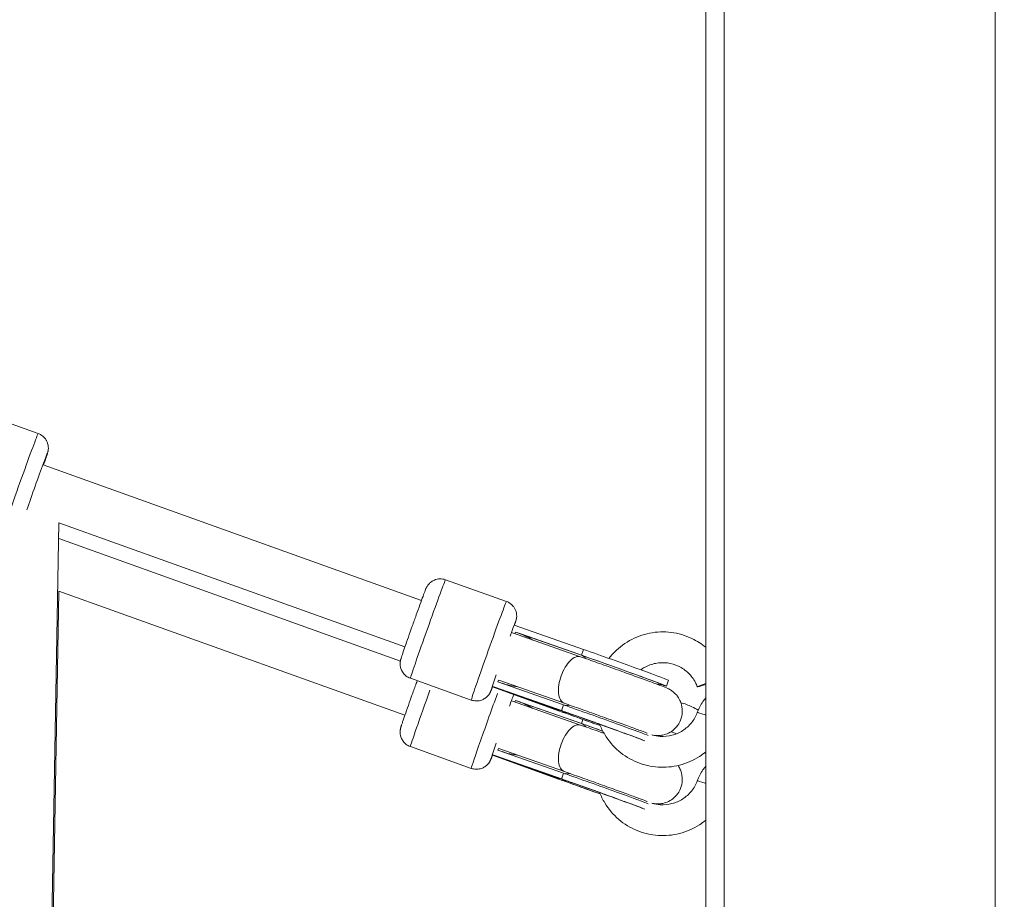
# Model space of a CAD drawing. Units: millimetres. Extents: x 1517 to 18917, y 1309 to 14404.
# Drawn here: x 8274 to 8594, y 10592 to 10878 of the extents above; entities that cross this region are included whole.
import ezdxf

# ---------------------------------------------------------------- set-up
doc = ezdxf.new("R2010")
doc.units = ezdxf.units.MM
doc.header["$LTSCALE"] = 50
doc.layers.get('0').update_dxf_attribs({"lineweight": 5})
doc.styles.get("Standard").update_dxf_attribs({"font": 'isocpeur.ttf'})
doc.dimstyles.new('DİLARA 5', dxfattribs={"dimtxt": 250, "dimasz": 100, "dimexe": 0, "dimexo": 100, "dimgap": 50, "dimtad": 2, "dimdec": 0, "dimlfac": 0.1, "dimrnd": 5, "dimtxsty": 'Standard', "dimcen": 0, "dimse1": 1, "dimse2": 1, "dimclrd": 256, "dimadec": 0, "dimazin": 0, "dimtfac": 1, "dimtdec": 0, "dimtix": 1, "dimtmove": 0, "dimatfit": 3, "dimfxl": 1, "dimarcsym": 0})

# ---------------------------------------------------------------- blocks, each defined once
blk = doc.blocks.new('*D11')
at = {"lineweight": -2, "transparency": 16777216}
blk.add_line((2081.81, 14060.9), (10403.77, 14060.9), dxfattribs=at)
at = {"transparency": 16777216}
for points in [[(2081.81, 14077.56), (2081.81, 14044.23), (1981.81, 14060.9)], [(10403.77, 14077.56), (10403.77, 14044.23), (10503.77, 14060.9)]]:
    blk.add_solid(points, dxfattribs=at)
at = {"layer": 'Defpoints', "color": 0, "transparency": 16777216}
for p in [(10503.77, 14060.9), (1981.81, 9410.97), (10503.77, 9295.18)]:
    blk.add_point(p, dxfattribs=at)
at = {"color": 0, "transparency": 16777216, "insert": (6242.79, 14235.9), "char_height": 250, "attachment_point": 5}
blk.add_mtext('850', dxfattribs=at)

msp = doc.modelspace()

# ---------------------------------------------------------------- linework, layer by layer
for p, q in [((8496.97, 11570.09), (8496.97, 10328.59)), ((8502.97, 11507.6), (8502.97, 10389.9)), ((8590.97, 10389.55), (8590.97, 11500.93)), ((8280.1, 10743.2), (8260.34, 10750.3)), ((8404.63, 10688.94), (8281.77, 10733.04)), ((8286.86, 10714.24), (8282.15, 10454.01)), ((8399.25, 10673.87), (8286.86, 10714.21)), ((8397.77, 10669.21), (8286.77, 10709.07)), ((8432.23, 10688.65), (8412.45, 10695.71)), ((8282.56, 10453.73), (8286.86, 10692.03)), ((8399.25, 10651.68), (8286.85, 10692.04)), ((8434.75, 10680.98), (8457.25, 10673.08)), ((8433.88, 10678.55), (8456.34, 10670.67)), ((8435, 10678.16), (8435.19, 10678.7)), ((8435.92, 10678.44), (8435.19, 10678.7)), ((8435.19, 10678.7), (8456.58, 10671.2)), ((8436.96, 10678.08), (8455.73, 10671.49)), ((8456.58, 10671.2), (8457.25, 10673.08)), ((8420.81, 10656.63), (8401.03, 10663.68)), ((8429.43, 10662.55), (8429.62, 10663.09)), ((8429.43, 10662.55), (8450.82, 10655.04)), ((8429.78, 10663.04), (8451.05, 10655.57)), ((8484.91, 10663.04), (8484.24, 10661.16)), ((8427.64, 10661.06), (8450.14, 10653.16)), ((8450.37, 10652.73), (8427.7, 10660.94)), ((8427.85, 10660.98), (8450.4, 10653.07)), ((8449.21, 10653.48), (8428.78, 10660.65)), ((8428.84, 10660.54), (8449.42, 10653.08)), ((8433.88, 10656.36), (8456.34, 10648.48)), ((8435, 10655.97), (8435.19, 10656.51)), ((8435.92, 10656.25), (8435.19, 10656.51)), ((8435.19, 10656.51), (8456.58, 10649)), ((8436.96, 10655.88), (8455.73, 10649.3)), ((8450.14, 10653.16), (8450.82, 10655.04)), ((8451.05, 10655.57), (8451.05, 10655.57)), ((8456.58, 10649), (8457.05, 10650.33)), ((8420.81, 10634.43), (8401.03, 10641.49)), ((8427.64, 10638.86), (8450.14, 10630.97)), ((8429.43, 10640.36), (8429.62, 10640.9)), ((8429.43, 10640.36), (8450.82, 10632.85)), ((8429.78, 10640.84), (8451.05, 10633.38)), ((8450.37, 10630.54), (8427.7, 10638.75)), ((8427.85, 10638.79), (8450.4, 10630.87)), ((8449.21, 10631.29), (8428.78, 10638.46)), ((8428.84, 10638.34), (8449.42, 10630.89)), ((8450.14, 10630.97), (8450.82, 10632.85)), ((8451.05, 10633.38), (8451.05, 10633.38))]:
    msp.add_line(p, q)
for centre, major_axis, ratio, start_param, end_param in [((8274.36, 10727.2), (5.74, 16), 0.010922, 0.15708, 2.984513), ((8279.06, 10725.51), (4.05, 11.29), 0.010922, 5.604882, 8.534664), ((8406.74, 10679.69), (-5.71, -16.01), 0.010859, 3.298672, 6.126106), ((8426.52, 10672.64), (5.71, 16.01), 0.010859, 0.15708, 2.984513), ((8431.23, 10670.96), (4.03, 11.3), 0.010859, 5.87525, 7.255375), ((8433.04, 10670.37), (-14.69, 5.26), 0.549577, 4.357519, 4.71318), ((8466.11, 10667.62), (18.13, -6.47), 0.009859, 5.887569, 8.411084), ((8466.78, 10669.51), (18.13, -6.47), 0.009859, 0, 2.127899), ((8466.11, 10667.62), (17.73, -6.33), 0.009859, 6.093099, 8.289938), ((8431.23, 10670.96), (-4.03, -11.3), 0.010859, 5.292267, 6.690213), ((8433.04, 10670.37), (-14.69, 5.26), 0.549577, 1.617659, 1.952499), ((8498.97, 10662.59), (-4.7, -1.71), 0.030364, 5.141035, 7.403221), ((8406.74, 10657.5), (-5.71, -16.01), 0.010859, 4.570851, 6.193062), ((8426.52, 10650.45), (-5.71, -16.01), 0.010859, 4.174409, 6.172197), ((8431.2, 10671.01), (-18.11, 6.49), 0.549577, 1.571588, 1.582685), ((8431.25, 10670.91), (18.09, -6.42), 0.550927, 4.711422, 4.839347), ((8431.23, 10648.77), (4.03, 11.3), 0.010859, 0.572082, 1.023822), ((8433.04, 10648.17), (-14.69, 5.26), 0.549577, 4.357515, 4.71318), ((8460.35, 10651.47), (18.13, -6.47), 0.009859, 0.150423, 2.127899), ((8453.7, 10663.12), (-2.65, -7.55), 0.494644, 6.271829, 6.283444), ((8453.7, 10663.12), (-2.64, -7.55), 0.528703, 6.272151, 6.282605), ((8459.68, 10649.59), (18.13, -6.47), 0.009859, 0.256034, 2.127899), ((8459.68, 10649.59), (-18.13, 6.47), 0.009859, 1.035413, 1.741543), ((8459.68, 10649.59), (17.73, -6.33), 0.009859, 4.21164, 4.851286), ((8459.68, 10649.59), (17.73, -6.33), 0.009859, 0.355921, 2.03549), ((8498.92, 10650.82), (-4.68, 1.76), 0.030258, 5.208544, 6.226625), ((8466.11, 10645.43), (18.13, -6.47), 0.009859, 1.717626, 2.127899), ((8466.11, 10645.43), (17.73, -6.33), 0.009859, 1.741123, 2.108396), ((8431.23, 10648.77), (-4.03, -11.3), 0.010859, 5.292215, 6.690211), ((8431.2, 10648.82), (-18.11, 6.49), 0.549577, 1.571588, 1.582685), ((8433.04, 10648.17), (-14.69, 5.26), 0.549577, 1.617659, 1.952495), ((8498.97, 10640.4), (4.7, 1.71), 0.030364, 4.114255, 4.261629), ((8431.25, 10648.72), (18.09, -6.42), 0.550927, 4.711422, 4.839347), ((8460.35, 10629.28), (18.13, -6.47), 0.009859, 0.150423, 2.127899), ((8453.7, 10640.93), (-2.65, -7.55), 0.494644, 6.271829, 6.283444), ((8453.7, 10640.93), (-2.64, -7.55), 0.528703, 6.272151, 6.282605), ((8459.68, 10627.4), (18.13, -6.47), 0.009859, 0.256034, 2.127899), ((8459.68, 10627.4), (-18.13, 6.47), 0.009859, 1.035413, 1.741543), ((8459.68, 10627.4), (17.73, -6.33), 0.009859, 4.21164, 4.851286), ((8459.68, 10627.4), (17.73, -6.33), 0.009859, 0.355921, 2.03549), ((8498.92, 10628.62), (-4.68, 1.76), 0.030258, 5.208544, 6.226625)]:
    msp.add_ellipse(centre, major_axis=major_axis, ratio=ratio, start_param=start_param, end_param=end_param)
for points, knots in [([(8281.86, 10733.01), (8282.04, 10733.53), (8282.2, 10734.01), (8282.42, 10734.63), (8282.48, 10734.82), (8282.6, 10735.17), (8282.66, 10735.34), (8282.77, 10735.66), (8282.82, 10735.8), (8282.91, 10736.07), (8282.95, 10736.2), (8283.06, 10736.55), (8283.12, 10736.74), (8283.21, 10737.05), (8283.24, 10737.15), (8283.3, 10737.43), (8283.32, 10737.49), (8283.35, 10737.67), (8283.37, 10737.79), (8283.41, 10738.22), (8283.45, 10738.45), (8283.36, 10739.27), (8283.32, 10739.57), (8283.1, 10740.25), (8282.99, 10740.55), (8282.67, 10741.14), (8282.5, 10741.39), (8281.94, 10742.08), (8281.46, 10742.52), (8280.61, 10743), (8280.36, 10743.11), (8280.1, 10743.2)], [5.1788595, 5.1788595, 5.1788595, 5.1788595, 5.3600247, 5.3600247, 5.4422939, 5.4422939, 5.5254545, 5.5254545, 5.6084278, 5.6084278, 5.6902552, 5.6902552, 5.8577861, 5.8577861, 5.9415516, 5.9415516, 5.9589564, 5.9589564, 5.9829726, 5.9829726, 6.0029156, 6.0029156, 6.0109618, 6.0109618, 6.0156585, 6.0156585, 6.0187653, 6.0187653, 6.0235165, 6.0235165, 6.025317, 6.025317, 6.025317, 6.025317]), ([(8401.03, 10663.68), (8400.53, 10663.86), (8400.06, 10664.12), (8399.25, 10664.74), (8398.93, 10665.1), (8398.37, 10665.85), (8398.19, 10666.23), (8397.87, 10667.04), (8397.8, 10667.38), (8397.69, 10668.14), (8397.7, 10668.39), (8397.72, 10668.87), (8397.74, 10669.02), (8397.78, 10669.27), (8397.8, 10669.35), (8397.83, 10669.52), (8397.85, 10669.58), (8397.89, 10669.76), (8397.91, 10669.84), (8398.06, 10670.36), (8398.2, 10670.78), (8398.64, 10672.11), (8398.93, 10672.95), (8399.6, 10674.88), (8399.97, 10675.94), (8400.77, 10678.21), (8401.19, 10679.41), (8402.06, 10681.84), (8402.5, 10683.07), (8403.35, 10685.43), (8403.75, 10686.56), (8404.5, 10688.61), (8404.84, 10689.53), (8405.42, 10691.08), (8405.65, 10691.71), (8405.93, 10692.41), (8406.01, 10692.6), (8406.14, 10692.91), (8406.17, 10693), (8406.3, 10693.26), (8406.33, 10693.31), (8406.42, 10693.47), (8406.48, 10693.58), (8406.71, 10693.92), (8406.83, 10694.12), (8407.38, 10694.68), (8407.59, 10694.88), (8408.18, 10695.28), (8408.45, 10695.45), (8409.07, 10695.71), (8409.36, 10695.81), (8410.23, 10696), (8410.89, 10696.05), (8411.88, 10695.88), (8412.17, 10695.81), (8412.45, 10695.71)], [3.399438, 3.399438, 3.399438, 3.399438, 3.402914, 3.402914, 3.406746, 3.406746, 3.411791, 3.411791, 3.419704, 3.419704, 3.434111, 3.434111, 3.454285, 3.454285, 3.474934, 3.474934, 3.503708, 3.503708, 3.563256, 3.563256, 3.911035, 3.911035, 4.25397, 4.25397, 4.578832, 4.578832, 4.900933, 4.900933, 5.222399, 5.222399, 5.544093, 5.544093, 5.867267, 5.867267, 6.197055, 6.197055, 6.369043, 6.369043, 6.455037, 6.455037, 6.473474, 6.473474, 6.498003, 6.498003, 6.517865, 6.517865, 6.526202, 6.526202, 6.531093, 6.531093, 6.534277, 6.534277, 6.539094, 6.539094, 6.541031, 6.541031, 6.541031, 6.541031]), ([(8434.85, 10680.94), (8434.95, 10681.24), (8435.04, 10681.5), (8435.19, 10681.98), (8435.25, 10682.17), (8435.35, 10682.49), (8435.38, 10682.59), (8435.44, 10682.87), (8435.45, 10682.93), (8435.48, 10683.1), (8435.51, 10683.22), (8435.55, 10683.64), (8435.58, 10683.87), (8435.51, 10684.65), (8435.47, 10684.94), (8435.27, 10685.62), (8435.16, 10685.92), (8434.84, 10686.52), (8434.68, 10686.78), (8434.13, 10687.47), (8433.65, 10687.93), (8432.78, 10688.43), (8432.51, 10688.55), (8432.23, 10688.65)], [5.5233293, 5.5233293, 5.5233293, 5.5233293, 5.6813641, 5.6813641, 5.8533519, 5.8533519, 5.9393458, 5.9393458, 5.9577825, 5.9577825, 5.9823115, 5.9823115, 6.0021735, 6.0021735, 6.0105107, 6.0105107, 6.0154021, 6.0154021, 6.018586, 6.018586, 6.0234031, 6.0234031, 6.0253397, 6.0253397, 6.0253397, 6.0253397]), ([(8465.54, 10670.15), (8465.91, 10670.64), (8466.3, 10671.1), (8468.28, 10673.29), (8470.14, 10674.77), (8474.23, 10677.08), (8476.46, 10677.9), (8481.06, 10678.81), (8483.44, 10678.89), (8488.09, 10678.3), (8490.38, 10677.63), (8494.09, 10675.85), (8495.6, 10674.89), (8496.97, 10673.76)], [3.795379, 3.795379, 3.795379, 3.795379, 3.878451, 3.878451, 4.198445, 4.198445, 4.51848, 4.51848, 4.838542, 4.838542, 5.158607, 5.158607, 5.400737, 5.400737, 5.400737, 5.400737]), ([(8451.01, 10655.59), (8451, 10655.59), (8450.99, 10655.59), (8450.5, 10655.78), (8450.09, 10656.17), (8449.47, 10657.29), (8449.27, 10657.99), (8449.1, 10659.64), (8449.13, 10660.57), (8449.41, 10662.52), (8449.67, 10663.53), (8450.37, 10665.49), (8450.8, 10666.42), (8451.81, 10668.1), (8452.37, 10668.83), (8453.54, 10669.97), (8454.14, 10670.38), (8455.3, 10670.82), (8455.85, 10670.84), (8456.34, 10670.67)], [-0.004648, -0.004648, -0.004648, -0.004648, 0, 0, 0.319057, 0.319057, 0.63165, 0.63165, 0.944076, 0.944076, 1.256432, 1.256432, 1.568788, 1.568788, 1.881214, 1.881214, 2.193808, 2.193808, 2.508213, 2.508213, 2.508213, 2.508213]), ([(8457.98, 10670.09), (8457.93, 10670.18), (8457.87, 10670.26), (8457.8, 10670.34), (8457.71, 10670.46), (8457.6, 10670.58), (8457.49, 10670.68), (8457.39, 10670.77), (8457.27, 10670.86), (8457.15, 10670.94), (8457.09, 10670.97), (8457.03, 10671.01), (8456.97, 10671.04), (8456.9, 10671.07), (8456.84, 10671.1), (8456.77, 10671.12)], [0.010381487, 0.010381487, 0.010381487, 0.010381487, 0.010904256, 0.010904256, 0.010904256, 0.011741924, 0.011741924, 0.011741924, 0.012579593, 0.012579593, 0.012579593, 0.012998427, 0.012998427, 0.012998427, 0.013417261, 0.013417261, 0.013417261, 0.013417261]), ([(8456.34, 10670.67), (8458.01, 10670.08), (8459.85, 10669.44), (8463.65, 10668.09), (8465.63, 10667.39), (8469.51, 10666), (8471.42, 10665.31), (8475, 10664.02), (8476.67, 10663.41), (8479.6, 10662.34), (8480.86, 10661.87), (8482.89, 10661.1), (8483.57, 10660.85), (8484.36, 10660.52), (8484.5, 10660.46), (8484.9, 10660.26), (8484.98, 10660.22), (8485.22, 10660.1), (8485.38, 10660.01), (8485.9, 10659.68), (8486.19, 10659.51), (8487.01, 10658.76), (8487.33, 10658.45), (8488.01, 10657.55), (8488.3, 10657.12), (8488.77, 10656.12), (8488.96, 10655.65), (8489.32, 10654.27), (8489.45, 10653.2), (8489.17, 10651.17), (8488.91, 10650.28), (8488.13, 10648.73), (8487.64, 10648.07), (8486.55, 10646.93), (8485.96, 10646.5), (8484.7, 10645.76), (8484.1, 10645.55), (8482.82, 10645.17), (8482.31, 10645.13), (8481.2, 10645.05), (8480.85, 10645.09), (8480.27, 10645.14), (8480.09, 10645.18), (8479.85, 10645.22), (8479.77, 10645.23), (8479.71, 10645.25)], [2.595667, 2.595667, 2.595667, 2.595667, 2.918292, 2.918292, 3.239793, 3.239793, 3.561129, 3.561129, 3.883096, 3.883096, 4.207714, 4.207714, 4.547883, 4.547883, 4.637365, 4.637365, 4.656706, 4.656706, 4.680923, 4.680923, 4.699786, 4.699786, 4.708359, 4.708359, 4.713413, 4.713413, 4.71655, 4.71655, 4.721159, 4.721159, 4.724456, 4.724456, 4.727659, 4.727659, 4.731446, 4.731446, 4.736773, 4.736773, 4.745731, 4.745731, 4.762251, 4.762251, 4.781245, 4.781245, 4.792623, 4.792623, 4.792623, 4.792623]), ([(8475.89, 10666.43), (8476.27, 10666.72), (8476.68, 10666.98), (8478.22, 10667.85), (8479.43, 10668.3), (8481.94, 10668.79), (8483.24, 10668.83), (8485.78, 10668.51), (8487.02, 10668.15), (8489.33, 10667.04), (8490.39, 10666.31), (8492.24, 10664.53), (8493.02, 10663.5), (8493.87, 10661.89), (8494.09, 10661.39), (8494.28, 10660.88)], [4.078025, 4.078025, 4.078025, 4.078025, 4.198665, 4.198665, 4.518578, 4.518578, 4.838422, 4.838422, 5.15826, 5.15826, 5.478154, 5.478154, 5.798147, 5.798147, 5.934119, 5.934119, 5.934119, 5.934119]), ([(8401.03, 10641.49), (8400.53, 10641.67), (8400.06, 10641.93), (8399.25, 10642.55), (8398.93, 10642.9), (8398.37, 10643.66), (8398.19, 10644.04), (8397.87, 10644.84), (8397.8, 10645.19), (8397.69, 10645.95), (8397.7, 10646.2), (8397.72, 10646.68), (8397.74, 10646.83), (8397.78, 10647.07), (8397.8, 10647.16), (8397.83, 10647.32), (8397.85, 10647.39), (8397.89, 10647.57), (8397.91, 10647.65), (8397.96, 10647.83), (8397.99, 10647.93), (8398.06, 10648.14), (8398.09, 10648.26), (8398.17, 10648.5), (8398.22, 10648.64), (8398.31, 10648.93), (8398.37, 10649.09), (8398.48, 10649.42), (8398.54, 10649.59), (8398.66, 10649.97), (8398.73, 10650.17), (8398.88, 10650.59), (8398.95, 10650.81), (8399.11, 10651.27), (8399.19, 10651.5), (8399.6, 10652.68), (8399.97, 10653.75), (8400.77, 10656.02), (8401.19, 10657.22), (8402.06, 10659.65), (8402.5, 10660.88), (8403.02, 10662.34), (8403.12, 10662.62), (8403.22, 10662.9)], [3.399438, 3.399438, 3.399438, 3.399438, 3.402914, 3.402914, 3.406746, 3.406746, 3.411791, 3.411791, 3.419704, 3.419704, 3.434111, 3.434111, 3.454285, 3.454285, 3.474934, 3.474934, 3.503708, 3.503708, 3.563256, 3.563256, 3.648825, 3.648825, 3.735962, 3.735962, 3.823771, 3.823771, 3.911035, 3.911035, 3.996052, 3.996052, 4.08235, 4.08235, 4.168736, 4.168736, 4.25397, 4.25397, 4.578832, 4.578832, 4.900933, 4.900933, 5.222399, 5.222399, 5.299884, 5.299884, 5.299884, 5.299884]), ([(8483.11, 10661.51), (8483.11, 10661.51), (8483.1, 10661.52), (8483.05, 10661.53), (8483.01, 10661.54), (8482.9, 10661.57), (8482.85, 10661.58), (8482.7, 10661.61), (8482.58, 10661.64), (8482.23, 10661.7), (8482.04, 10661.73), (8481.55, 10661.78), (8481.35, 10661.79), (8481.06, 10661.79)], [6.1063691, 6.1063691, 6.1063691, 6.1063691, 6.1379451, 6.1379451, 6.1723255, 6.1723255, 6.1903977, 6.1903977, 6.2154741, 6.2154741, 6.2334745, 6.2334745, 6.2430824, 6.2430824, 6.2430824, 6.2430824]), ([(8420.81, 10656.63), (8421.31, 10656.45), (8421.84, 10656.36), (8422.86, 10656.32), (8423.33, 10656.39), (8424.24, 10656.62), (8424.62, 10656.8), (8425.38, 10657.22), (8425.65, 10657.45), (8426.22, 10657.97), (8426.37, 10658.17), (8426.65, 10658.56), (8426.73, 10658.69), (8426.86, 10658.9), (8426.9, 10658.97), (8426.98, 10659.12), (8427.01, 10659.18), (8427.09, 10659.35), (8427.12, 10659.42), (8427.19, 10659.6), (8427.23, 10659.69), (8427.31, 10659.89), (8427.36, 10660), (8427.45, 10660.23), (8427.5, 10660.36), (8427.6, 10660.63), (8427.66, 10660.78), (8427.72, 10660.94)], [2.883747, 2.883747, 2.883747, 2.883747, 2.887223, 2.887223, 2.8910547, 2.8910547, 2.8961001, 2.8961001, 2.9040132, 2.9040132, 2.9184194, 2.9184194, 2.9385935, 2.9385935, 2.9592423, 2.9592423, 2.9880172, 2.9880172, 3.0475652, 3.0475652, 3.1308263, 3.1308263, 3.2155573, 3.2155573, 3.3009315, 3.3009315, 3.3858348, 3.3858348, 3.3858348, 3.3858348]), ([(8451.05, 10655.57), (8452.68, 10655), (8454.46, 10654.37), (8458.18, 10653.06), (8460.11, 10652.37), (8463.93, 10651), (8465.82, 10650.32), (8469.34, 10649.05), (8470.98, 10648.45), (8473.84, 10647.41), (8475.06, 10646.96), (8476.91, 10646.26), (8477.59, 10646), (8477.95, 10645.85), (8478, 10645.83), (8478, 10645.83)], [2.59535, 2.59535, 2.59535, 2.59535, 2.912615, 2.912615, 3.231104, 3.231104, 3.549773, 3.549773, 3.867852, 3.867852, 4.183522, 4.183522, 4.487432, 4.487432, 4.562843, 4.562843, 4.562843, 4.562843]), ([(8451.2, 10654.91), (8451.21, 10654.91), (8451.21, 10654.91), (8451.21, 10654.91), (8451.28, 10654.89), (8451.35, 10654.87), (8451.42, 10654.86), (8451.56, 10654.84), (8451.7, 10654.83), (8451.84, 10654.83), (8451.99, 10654.84), (8452.14, 10654.85), (8452.29, 10654.88), (8452.42, 10654.91), (8452.56, 10654.94), (8452.7, 10654.99)], [0.000336701, 0.000336701, 0.000336701, 0.000336701, 0.000353773, 0.000353773, 0.000353773, 0.000772611, 0.000772611, 0.000772611, 0.001610286, 0.001610286, 0.001610286, 0.00244796, 0.00244796, 0.00244796, 0.003188236, 0.003188236, 0.003188236, 0.003188236]), ([(8488.89, 10655.77), (8490.13, 10655.43), (8491.34, 10654.98), (8493.19, 10654.09), (8493.87, 10653.72), (8494.53, 10653.31)], [4.9836814, 4.9836814, 4.9836814, 4.9836814, 5.158607, 5.158607, 5.264373, 5.264373, 5.264373, 5.264373]), ([(8496.97, 10657.3), (8496.66, 10656.91), (8496.36, 10656.52), (8495.32, 10655.01), (8494.7, 10653.82), (8494.24, 10652.57)], [2.4504981, 2.4504981, 2.4504981, 2.4504981, 2.5406272, 2.5406272, 2.783085, 2.783085, 2.783085, 2.783085]), ([(8476.43, 10643.67), (8476.32, 10643.71), (8476.16, 10643.78), (8475.48, 10644.04), (8474.76, 10644.31), (8472.84, 10645.03), (8471.56, 10645.49), (8468.64, 10646.56), (8466.97, 10647.17), (8463.44, 10648.44), (8461.57, 10649.11), (8457.84, 10650.44), (8455.97, 10651.11), (8452.86, 10652.2), (8451.58, 10652.65), (8450.4, 10653.06)], [6.54088, 6.54088, 6.54088, 6.54088, 6.642846, 6.642846, 6.904865, 6.904865, 7.21118, 7.21118, 7.526663, 7.526663, 7.844402, 7.844402, 8.16263, 8.16263, 8.400885, 8.400885, 8.400885, 8.400885]), ([(8450.56, 10652.67), (8450.86, 10652.57), (8451.17, 10652.53), (8451.51, 10652.54), (8451.6, 10652.55), (8451.7, 10652.56), (8451.8, 10652.57)], [-0.000072254, -0.000072254, -0.000072254, -0.000072254, 0.001897168, 0.001897168, 0.001897168, 0.002475386, 0.002475386, 0.002475386, 0.002475386]), ([(8494.24, 10652.57), (8493.79, 10651.37), (8493.14, 10650.25), (8491.54, 10648.26), (8490.57, 10647.39), (8488.42, 10646), (8487.23, 10645.48), (8484.75, 10644.85), (8483.46, 10644.73), (8481.28, 10644.87), (8480.39, 10645.04), (8479.52, 10645.3)], [0.358508, 0.358508, 0.358508, 0.358508, 0.678635, 0.678635, 0.99867, 0.99867, 1.3186, 1.3186, 1.638453, 1.638453, 1.865095, 1.865095, 1.865095, 1.865095]), ([(8451.01, 10633.39), (8451, 10633.4), (8450.99, 10633.4), (8450.5, 10633.59), (8450.09, 10633.98), (8449.47, 10635.09), (8449.27, 10635.8), (8449.1, 10637.45), (8449.13, 10638.38), (8449.41, 10640.33), (8449.67, 10641.33), (8450.37, 10643.29), (8450.8, 10644.23), (8451.81, 10645.91), (8452.37, 10646.63), (8453.54, 10647.78), (8454.14, 10648.18), (8455.3, 10648.62), (8455.85, 10648.65), (8456.34, 10648.48)], [-0.004648, -0.004648, -0.004648, -0.004648, 0, 0, 0.319057, 0.319057, 0.63165, 0.63165, 0.944076, 0.944076, 1.256432, 1.256432, 1.568788, 1.568788, 1.881214, 1.881214, 2.193808, 2.193808, 2.508213, 2.508213, 2.508213, 2.508213]), ([(8456.34, 10648.48), (8458.01, 10647.89), (8459.85, 10647.25), (8462.47, 10646.32), (8463.2, 10646.06), (8463.94, 10645.8)], [2.5956671, 2.5956671, 2.5956671, 2.5956671, 2.9182915, 2.9182915, 3.040029, 3.040029, 3.040029, 3.040029]), ([(8457.98, 10647.9), (8457.93, 10647.99), (8457.87, 10648.07), (8457.8, 10648.15), (8457.71, 10648.27), (8457.6, 10648.38), (8457.49, 10648.48), (8457.39, 10648.58), (8457.27, 10648.67), (8457.15, 10648.74), (8457.09, 10648.78), (8457.03, 10648.81), (8456.97, 10648.85), (8456.9, 10648.88), (8456.84, 10648.9), (8456.77, 10648.93)], [0.010381455, 0.010381455, 0.010381455, 0.010381455, 0.010904256, 0.010904256, 0.010904256, 0.011741924, 0.011741924, 0.011741924, 0.012579593, 0.012579593, 0.012579593, 0.012998427, 0.012998427, 0.012998427, 0.013417261, 0.013417261, 0.013417261, 0.013417261]), ([(8496.97, 10639.79), (8496.32, 10639.25), (8495.63, 10638.75), (8492.94, 10637.02), (8490.76, 10636.07), (8486.22, 10634.9), (8483.85, 10634.68), (8479.17, 10635), (8476.85, 10635.53), (8472.51, 10637.31), (8470.48, 10638.54), (8466.91, 10641.59), (8465.38, 10643.41), (8463.52, 10646.48), (8462.96, 10647.61), (8462.51, 10648.77)], [0.882449, 0.882449, 0.882449, 0.882449, 0.998443, 0.998443, 1.318471, 1.318471, 1.638529, 1.638529, 1.958596, 1.958596, 2.278644, 2.278644, 2.598655, 2.598655, 2.769055, 2.769055, 2.769055, 2.769055]), ([(8420.81, 10634.43), (8421.31, 10634.26), (8421.84, 10634.16), (8422.86, 10634.13), (8423.33, 10634.2), (8424.24, 10634.43), (8424.62, 10634.61), (8425.38, 10635.03), (8425.65, 10635.26), (8426.22, 10635.77), (8426.37, 10635.98), (8426.65, 10636.36), (8426.73, 10636.49), (8426.86, 10636.7), (8426.9, 10636.78), (8426.98, 10636.93), (8427.01, 10636.99), (8427.09, 10637.16), (8427.12, 10637.23), (8427.19, 10637.41), (8427.23, 10637.5), (8427.31, 10637.7), (8427.36, 10637.8), (8427.45, 10638.04), (8427.5, 10638.16), (8427.6, 10638.44), (8427.66, 10638.59), (8427.72, 10638.75)], [2.883747, 2.883747, 2.883747, 2.883747, 2.887223, 2.887223, 2.8910547, 2.8910547, 2.8961001, 2.8961001, 2.9040132, 2.9040132, 2.9184194, 2.9184194, 2.9385935, 2.9385935, 2.9592423, 2.9592423, 2.9880172, 2.9880172, 3.0475652, 3.0475652, 3.1308263, 3.1308263, 3.2155573, 3.2155573, 3.3009315, 3.3009315, 3.3858348, 3.3858348, 3.3858348, 3.3858348]), ([(8451.05, 10633.38), (8452.68, 10632.81), (8454.46, 10632.18), (8458.18, 10630.86), (8460.11, 10630.18), (8463.93, 10628.81), (8465.82, 10628.13), (8469.34, 10626.86), (8470.98, 10626.26), (8473.84, 10625.22), (8475.06, 10624.76), (8476.91, 10624.07), (8477.59, 10623.81), (8477.95, 10623.66), (8478, 10623.64), (8478, 10623.64)], [2.59535, 2.59535, 2.59535, 2.59535, 2.912615, 2.912615, 3.231104, 3.231104, 3.549773, 3.549773, 3.867852, 3.867852, 4.183522, 4.183522, 4.487432, 4.487432, 4.562843, 4.562843, 4.562843, 4.562843]), ([(8451.2, 10632.72), (8451.21, 10632.71), (8451.21, 10632.71), (8451.21, 10632.71), (8451.28, 10632.7), (8451.35, 10632.68), (8451.42, 10632.67), (8451.56, 10632.65), (8451.7, 10632.64), (8451.84, 10632.64), (8451.99, 10632.64), (8452.14, 10632.66), (8452.29, 10632.69), (8452.42, 10632.71), (8452.56, 10632.75), (8452.7, 10632.8)], [0.000336701, 0.000336701, 0.000336701, 0.000336701, 0.000353773, 0.000353773, 0.000353773, 0.000772611, 0.000772611, 0.000772611, 0.001610286, 0.001610286, 0.001610286, 0.00244796, 0.00244796, 0.00244796, 0.003188205, 0.003188205, 0.003188205, 0.003188205]), ([(8487.99, 10635.36), (8488.18, 10635.08), (8488.39, 10634.74), (8488.77, 10633.92), (8488.96, 10633.46), (8489.32, 10632.07), (8489.45, 10631), (8489.17, 10628.97), (8488.91, 10628.09), (8488.13, 10626.54), (8487.64, 10625.88), (8486.55, 10624.74), (8485.96, 10624.31), (8484.7, 10623.57), (8484.1, 10623.36), (8482.82, 10622.97), (8482.31, 10622.93), (8481.2, 10622.85), (8480.85, 10622.9), (8480.27, 10622.95), (8480.09, 10622.98), (8479.85, 10623.03), (8479.77, 10623.04), (8479.71, 10623.05)], [4.70987741, 4.70987741, 4.70987741, 4.70987741, 4.71341331, 4.71341331, 4.71655003, 4.71655003, 4.72115873, 4.72115873, 4.72445608, 4.72445608, 4.72765906, 4.72765906, 4.7314455, 4.7314455, 4.73677344, 4.73677344, 4.74573144, 4.74573144, 4.7622511, 4.7622511, 4.78124507, 4.78124507, 4.79261416, 4.79261416, 4.79261416, 4.79261416]), ([(8496.97, 10635.1), (8496.66, 10634.72), (8496.36, 10634.33), (8495.32, 10632.82), (8494.7, 10631.63), (8494.24, 10630.38)], [2.4504981, 2.4504981, 2.4504981, 2.4504981, 2.5406272, 2.5406272, 2.783085, 2.783085, 2.783085, 2.783085]), ([(8476.43, 10621.48), (8476.32, 10621.52), (8476.16, 10621.58), (8475.48, 10621.85), (8474.76, 10622.12), (8472.84, 10622.83), (8471.56, 10623.3), (8468.64, 10624.37), (8466.97, 10624.97), (8463.44, 10626.25), (8461.57, 10626.92), (8457.84, 10628.25), (8455.97, 10628.91), (8452.86, 10630.01), (8451.58, 10630.46), (8450.4, 10630.87)], [6.54088, 6.54088, 6.54088, 6.54088, 6.642846, 6.642846, 6.904865, 6.904865, 7.21118, 7.21118, 7.526663, 7.526663, 7.844402, 7.844402, 8.16263, 8.16263, 8.400885, 8.400885, 8.400885, 8.400885]), ([(8450.56, 10630.48), (8450.86, 10630.38), (8451.17, 10630.34), (8451.51, 10630.35), (8451.6, 10630.36), (8451.7, 10630.37), (8451.8, 10630.38)], [-0.000072254, -0.000072254, -0.000072254, -0.000072254, 0.001897168, 0.001897168, 0.001897168, 0.002475386, 0.002475386, 0.002475386, 0.002475386]), ([(8494.24, 10630.38), (8493.79, 10629.18), (8493.14, 10628.05), (8491.54, 10626.06), (8490.57, 10625.2), (8488.42, 10623.81), (8487.23, 10623.29), (8484.75, 10622.65), (8483.46, 10622.53), (8481.28, 10622.68), (8480.39, 10622.85), (8479.52, 10623.11)], [0.358508, 0.358508, 0.358508, 0.358508, 0.678635, 0.678635, 0.99867, 0.99867, 1.3186, 1.3186, 1.638453, 1.638453, 1.865086, 1.865086, 1.865086, 1.865086]), ([(8496.97, 10617.6), (8496.32, 10617.06), (8495.63, 10616.56), (8492.94, 10614.83), (8490.76, 10613.88), (8486.22, 10612.7), (8483.85, 10612.49), (8479.17, 10612.8), (8476.85, 10613.34), (8472.51, 10615.11), (8470.48, 10616.35), (8466.91, 10619.4), (8465.38, 10621.21), (8463.52, 10624.29), (8462.96, 10625.42), (8462.51, 10626.58)], [0.882449, 0.882449, 0.882449, 0.882449, 0.998443, 0.998443, 1.318471, 1.318471, 1.638529, 1.638529, 1.958596, 1.958596, 2.278644, 2.278644, 2.598655, 2.598655, 2.769055, 2.769055, 2.769055, 2.769055])]:
    msp.add_open_spline(points, degree=3, knots=knots)
for points in [[(8450.34, 10653.09), (8450.36, 10653.08), (8450.38, 10653.07), (8450.4, 10653.06)], [(8485.59, 10646.29), (8486.26, 10646.14), (8486.92, 10645.94), (8487.55, 10645.68)], [(8450.34, 10630.89), (8450.36, 10630.89), (8450.38, 10630.88), (8450.4, 10630.87)]]:
    msp.add_open_spline(points, degree=3)

# ---------------------------------------------------------------- dimensions: what is measured, and where the dimension line sits
dim = msp.add_linear_dim(base=(10503.77, 14060.9), p1=(1981.81, 9410.97), p2=(10503.77, 9295.18), dimstyle='DİLARA 5')
dim.commit()
dim.dimension.update_dxf_attribs({"geometry": '*D11', "text_midpoint": (6242.79, 14235.9)})

doc.saveas('drawing.dxf')
